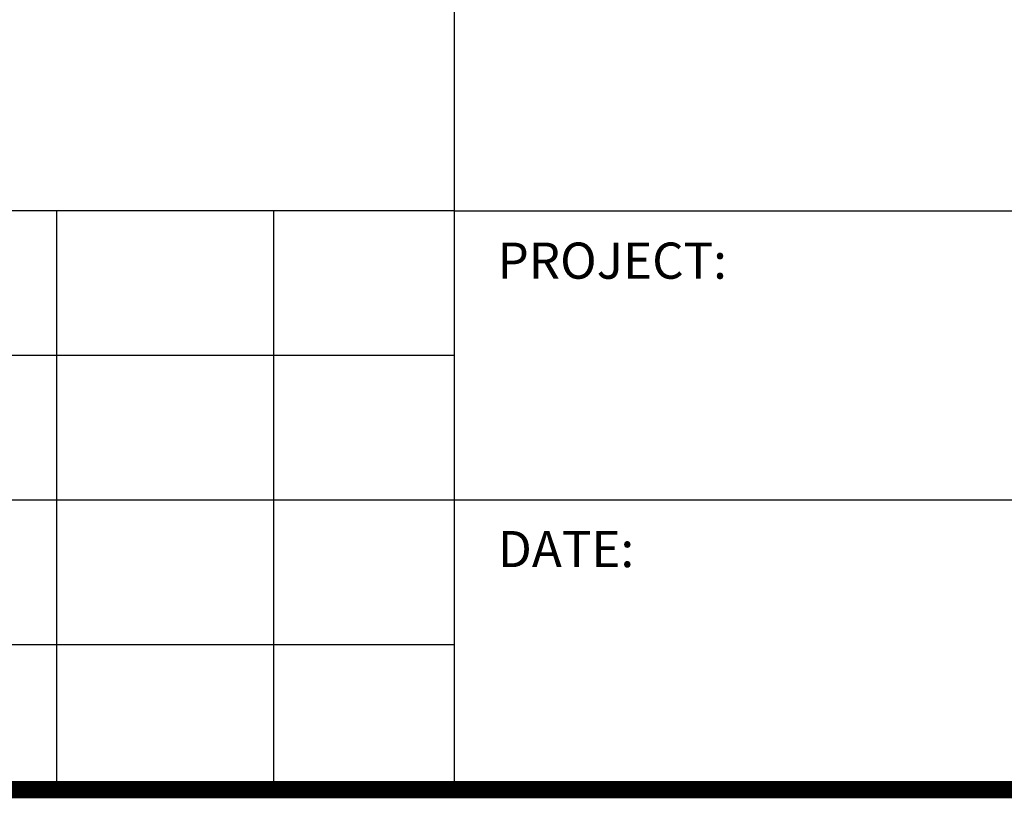
# Model space of a CAD drawing. Extents: x 20.7 to 103.5, y 12.8 to 66.4.
# Drawn here: x 79.4 to 87.7, y 12.8 to 19.4 of the extents above; entities that cross this region are included whole.
import ezdxf

# ---------------------------------------------------------------- set-up
doc = ezdxf.new("R2010")
doc.units = 0
doc.header["$MEASUREMENT"] = 0
doc.layers.get('0').update_dxf_attribs({"linetype": 'CONTINUOUS'})
doc.styles.add('ARCHITECT', font='archs.shx')

msp = doc.modelspace()

# ---------------------------------------------------------------- linework, layer by layer
for p, q in [((83.0388, 17.7706), (83.0388, 20.2006)), ((83.0388, 17.7706), (69.37, 17.7706)), ((79.6975, 17.7706), (79.6975, 12.9106)), ((81.52, 17.7706), (81.52, 12.9106)), ((83.0388, 16.5556), (83.0388, 17.7706)), ((83.0388, 17.7706), (103.39, 17.7706)), ((83.0388, 16.5556), (69.37, 16.5556)), ((83.0388, 14.1256), (83.0388, 16.5556)), ((103.39, 15.3406), (69.37, 15.3406)), ((83.0388, 14.1256), (69.37, 14.1256)), ((83.0388, 12.9106), (83.0388, 14.1256)), ((20.77, 12.9106), (103.39, 12.9106))]:
    msp.add_line(p, q)
at = {"const_width": 0.1458}
msp.add_lwpolyline([(20.77, 66.3706), (103.39, 66.3706), (103.39, 12.9106), (20.77, 12.9106), (20.77, 66.3706)], dxfattribs=at)

# ---------------------------------------------------------------- texts
at = {"style": 'ARCHITECT'}
for s, p in [('PROJECT:', (83.4013, 17.2002)), ('DATE:', (83.4044, 14.7785))]:
    msp.add_text(s, height=0.30375, dxfattribs=at).set_placement(p)

doc.saveas('drawing.dxf')
